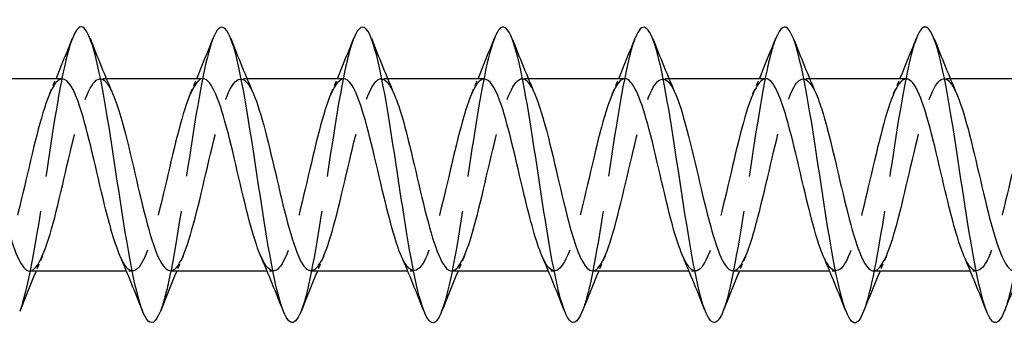
# Model space of a CAD drawing. Units: millimetres. Extents: x 1640 to 2666, y 1185 to 1643.
# Drawn here: x 2055 to 2081, y 1631 to 1639 of the extents above; entities that cross this region are included whole.
import ezdxf

# ---------------------------------------------------------------- set-up
doc = ezdxf.new("R2010")
doc.units = ezdxf.units.MM
doc.linetypes.add('DASHED', pattern=[0.2067, 0.1654, -0.0413])
doc.layers.add('Hidden', color=6, linetype='DASHED', lineweight=25)
doc.layers.add('Part', color=7, linetype='Continuous', lineweight=25)

msp = doc.modelspace()

# ---------------------------------------------------------------- linework, layer by layer
at = {"layer": 'Hidden', "ltscale": 0.324284}
for p, q in [((2056.93, 1637.6), (2056.76, 1637.6)), ((2060.73, 1637.6), (2060.56, 1637.6)), ((2064.53, 1637.6), (2064.36, 1637.6)), ((2068.33, 1637.6), (2068.16, 1637.6)), ((2072.13, 1637.6), (2071.96, 1637.6)), ((2075.93, 1637.6), (2075.76, 1637.6)), ((2079.73, 1637.6), (2079.56, 1637.6)), ((2057.64, 1632.4), (2057.47, 1632.4)), ((2061.44, 1632.4), (2061.27, 1632.4)), ((2065.24, 1632.4), (2065.07, 1632.4)), ((2069.04, 1632.4), (2068.87, 1632.4)), ((2072.84, 1632.4), (2072.67, 1632.4)), ((2076.64, 1632.4), (2076.47, 1632.4)), ((2080.44, 1632.4), (2080.27, 1632.4))]:
    msp.add_line(p, q, dxfattribs=at)
at = {"layer": 'Hidden', "ltscale": 23.010176}
msp.add_open_spline([(2056.012, 1638.687), (2055.88, 1638.348), (2055.748, 1637.753), (2055.616, 1636.998), (2055.417, 1635.854), (2055.217, 1634.377), (2055.017, 1633.198), (2054.874, 1632.353), (2054.731, 1631.68), (2054.588, 1631.312)], degree=3, knots=[262.716707, 262.716707, 262.716707, 262.716707, 263.370873, 263.370873, 263.370873, 264.360989, 264.360989, 264.360989, 265.070859, 265.070859, 265.070859, 265.070859], dxfattribs=at)
at = {"layer": 'Hidden', "ltscale": 23.007721}
msp.add_open_spline([(2059.812, 1638.694), (2059.811, 1638.691), (2059.809, 1638.687), (2059.808, 1638.684), (2059.608, 1638.169), (2059.409, 1637.017), (2059.209, 1635.718), (2059.01, 1634.419), (2058.81, 1633.014), (2058.61, 1632.104), (2058.536, 1631.766), (2058.462, 1631.5), (2058.388, 1631.314)], degree=3, knots=[256.433522, 256.433522, 256.433522, 256.433522, 256.44006, 256.44006, 256.44006, 257.430176, 257.430176, 257.430176, 258.420293, 258.420293, 258.420293, 258.787673, 258.787673, 258.787673, 258.787673], dxfattribs=at)
at = {"layer": 'Hidden', "ltscale": 23.007811}
msp.add_open_spline([(2063.612, 1638.686), (2063.542, 1638.51), (2063.471, 1638.261), (2063.401, 1637.946), (2063.201, 1637.054), (2063.002, 1635.657), (2062.802, 1634.355), (2062.602, 1633.052), (2062.403, 1631.882), (2062.203, 1631.345), (2062.198, 1631.332), (2062.193, 1631.319), (2062.188, 1631.306)], degree=3, knots=[250.150337, 250.150337, 250.150337, 250.150337, 250.499364, 250.499364, 250.499364, 251.48948, 251.48948, 251.48948, 252.479596, 252.479596, 252.479596, 252.504488, 252.504488, 252.504488, 252.504488], dxfattribs=at)
at = {"layer": 'Hidden', "ltscale": 23.010221}
msp.add_open_spline([(2067.412, 1638.688), (2067.272, 1638.329), (2067.133, 1637.682), (2066.994, 1636.867), (2066.794, 1635.699), (2066.594, 1634.222), (2066.395, 1633.066), (2066.259, 1632.281), (2066.124, 1631.661), (2065.988, 1631.312)], degree=3, knots=[243.867151, 243.867151, 243.867151, 243.867151, 244.558668, 244.558668, 244.558668, 245.548784, 245.548784, 245.548784, 246.221303, 246.221303, 246.221303, 246.221303], dxfattribs=at)
at = {"layer": 'Hidden', "ltscale": 23.007845}
msp.add_open_spline([(2071.212, 1638.694), (2071.203, 1638.671), (2071.194, 1638.648), (2071.185, 1638.623), (2070.986, 1638.064), (2070.786, 1636.877), (2070.587, 1635.57), (2070.387, 1634.264), (2070.187, 1632.877), (2069.988, 1632.003), (2069.921, 1631.711), (2069.855, 1631.48), (2069.788, 1631.314)], degree=3, knots=[237.583966, 237.583966, 237.583966, 237.583966, 237.627855, 237.627855, 237.627855, 238.617971, 238.617971, 238.617971, 239.608087, 239.608087, 239.608087, 239.938117, 239.938117, 239.938117, 239.938117], dxfattribs=at)
at = {"layer": 'Hidden', "ltscale": 23.007593}
msp.add_open_spline([(2075.012, 1638.685), (2074.934, 1638.49), (2074.856, 1638.206), (2074.778, 1637.843), (2074.579, 1636.915), (2074.379, 1635.502), (2074.179, 1634.208), (2073.982, 1632.93), (2073.785, 1631.807), (2073.588, 1631.306)], degree=3, knots=[231.300781, 231.300781, 231.300781, 231.300781, 231.687159, 231.687159, 231.687159, 232.677275, 232.677275, 232.677275, 233.654932, 233.654932, 233.654932, 233.654932], dxfattribs=at)
at = {"layer": 'Hidden', "ltscale": 23.010082}
msp.add_open_spline([(2078.812, 1638.689), (2078.665, 1638.31), (2078.518, 1637.609), (2078.371, 1636.733), (2078.171, 1635.544), (2077.972, 1634.068), (2077.772, 1632.937), (2077.644, 1632.211), (2077.516, 1631.642), (2077.388, 1631.313)], degree=3, knots=[225.017595, 225.017595, 225.017595, 225.017595, 225.746462, 225.746462, 225.746462, 226.736578, 226.736578, 226.736578, 227.371747, 227.371747, 227.371747, 227.371747], dxfattribs=at)
at = {"layer": 'Hidden', "ltscale": 23.007801}
msp.add_open_spline([(2082.612, 1638.693), (2082.596, 1638.652), (2082.579, 1638.607), (2082.563, 1638.557), (2082.363, 1637.954), (2082.164, 1636.735), (2081.964, 1635.422), (2081.764, 1634.109), (2081.565, 1632.743), (2081.365, 1631.906), (2081.306, 1631.659), (2081.247, 1631.46), (2081.188, 1631.313)], degree=3, knots=[218.73441, 218.73441, 218.73441, 218.73441, 218.81565, 218.81565, 218.81565, 219.805766, 219.805766, 219.805766, 220.795882, 220.795882, 220.795882, 221.088561, 221.088561, 221.088561, 221.088561], dxfattribs=at)
at = {"layer": 'Hidden', "ltscale": 23.912737}
msp.add_open_spline([(2070.06, 1632.404), (2070.108, 1632.402), (2070.156, 1632.425), (2070.205, 1632.474), (2070.427, 1632.701), (2070.649, 1633.481), (2070.871, 1634.411), (2071.094, 1635.342), (2071.316, 1636.381), (2071.538, 1636.994), (2071.761, 1637.608), (2071.983, 1637.766), (2072.205, 1637.388), (2072.238, 1637.333), (2072.271, 1637.266), (2072.303, 1637.189)], degree=3, knots=[-240.331838, -240.331838, -240.331838, -240.331838, -240.092111, -240.092111, -240.092111, -238.98941, -238.98941, -238.98941, -237.886709, -237.886709, -237.886709, -236.784008, -236.784008, -236.784008, -236.621575, -236.621575, -236.621575, -236.621575], dxfattribs=at)
at = {"layer": 'Hidden', "ltscale": 23.912872}
msp.add_open_spline([(2055.74, 1637.594), (2055.677, 1637.596), (2055.613, 1637.556), (2055.549, 1637.47), (2055.326, 1637.172), (2055.104, 1636.336), (2054.882, 1635.391), (2054.659, 1634.446), (2054.437, 1633.437), (2054.215, 1632.882), (2053.993, 1632.328), (2053.77, 1632.254), (2053.548, 1632.698), (2053.531, 1632.732), (2053.514, 1632.77), (2053.497, 1632.81)], degree=3, knots=[262.322987, 262.322987, 262.322987, 262.322987, 262.640128, 262.640128, 262.640128, 263.742829, 263.742829, 263.742829, 264.84553, 264.84553, 264.84553, 265.948231, 265.948231, 265.948231, 266.033249, 266.033249, 266.033249, 266.033249], dxfattribs=at)
at = {"layer": 'Hidden', "ltscale": 23.912729}
msp.add_open_spline([(2054.86, 1632.4), (2054.862, 1632.4), (2054.864, 1632.4), (2054.866, 1632.4), (2055.088, 1632.41), (2055.31, 1632.994), (2055.533, 1633.851), (2055.755, 1634.708), (2055.977, 1635.799), (2056.2, 1636.563), (2056.422, 1637.327), (2056.644, 1637.728), (2056.867, 1637.559), (2056.946, 1637.5), (2057.024, 1637.369), (2057.103, 1637.184)], degree=3, knots=[-265.464579, -265.464579, -265.464579, -265.464579, -265.454234, -265.454234, -265.454234, -264.351533, -264.351533, -264.351533, -263.248832, -263.248832, -263.248832, -262.146131, -262.146131, -262.146131, -261.754317, -261.754317, -261.754317, -261.754317], dxfattribs=at)
at = {"layer": 'Hidden', "ltscale": 0.852182}
for points in [[(2055.397, 1637.191), (2055.455, 1637.327), (2055.513, 1637.463), (2055.57, 1637.6)], [(2059.197, 1637.191), (2059.255, 1637.327), (2059.313, 1637.463), (2059.37, 1637.6)], [(2062.997, 1637.191), (2063.055, 1637.327), (2063.113, 1637.463), (2063.17, 1637.6)], [(2066.797, 1637.191), (2066.855, 1637.327), (2066.913, 1637.463), (2066.97, 1637.6)], [(2070.597, 1637.191), (2070.655, 1637.327), (2070.713, 1637.463), (2070.77, 1637.6)], [(2074.397, 1637.191), (2074.455, 1637.327), (2074.513, 1637.463), (2074.57, 1637.6)], [(2078.197, 1637.191), (2078.255, 1637.327), (2078.313, 1637.463), (2078.37, 1637.6)], [(2055.203, 1632.809), (2055.145, 1632.673), (2055.087, 1632.537), (2055.03, 1632.4)], [(2059.003, 1632.809), (2058.945, 1632.673), (2058.887, 1632.537), (2058.83, 1632.4)], [(2062.803, 1632.809), (2062.745, 1632.673), (2062.687, 1632.537), (2062.63, 1632.4)], [(2066.603, 1632.809), (2066.545, 1632.673), (2066.487, 1632.537), (2066.43, 1632.4)], [(2070.403, 1632.809), (2070.345, 1632.673), (2070.287, 1632.537), (2070.23, 1632.4)], [(2074.203, 1632.809), (2074.145, 1632.673), (2074.087, 1632.537), (2074.03, 1632.4)], [(2078.003, 1632.809), (2077.945, 1632.673), (2077.887, 1632.537), (2077.83, 1632.4)]]:
    msp.add_open_spline(points, degree=3, dxfattribs=at)
at = {"layer": 'Hidden', "ltscale": 23.912546}
msp.add_open_spline([(2059.54, 1637.6), (2059.321, 1637.599), (2059.102, 1637.044), (2058.883, 1636.21), (2058.661, 1635.364), (2058.439, 1634.271), (2058.216, 1633.492), (2057.994, 1632.713), (2057.772, 1632.286), (2057.549, 1632.429), (2057.465, 1632.484), (2057.381, 1632.619), (2057.297, 1632.816)], degree=3, knots=[256.039801, 256.039801, 256.039801, 256.039801, 257.126623, 257.126623, 257.126623, 258.229324, 258.229324, 258.229324, 259.332025, 259.332025, 259.332025, 259.750064, 259.750064, 259.750064, 259.750064], dxfattribs=at)
at = {"layer": 'Hidden', "ltscale": 23.912886}
msp.add_open_spline([(2058.66, 1632.407), (2058.729, 1632.405), (2058.798, 1632.452), (2058.867, 1632.552), (2059.09, 1632.874), (2059.312, 1633.728), (2059.534, 1634.677), (2059.756, 1635.625), (2059.979, 1636.622), (2060.201, 1637.156), (2060.423, 1637.69), (2060.646, 1637.736), (2060.868, 1637.269), (2060.88, 1637.244), (2060.892, 1637.218), (2060.903, 1637.191)], degree=3, knots=[-259.181394, -259.181394, -259.181394, -259.181394, -258.838028, -258.838028, -258.838028, -257.735327, -257.735327, -257.735327, -256.632626, -256.632626, -256.632626, -255.529925, -255.529925, -255.529925, -255.471131, -255.471131, -255.471131, -255.471131], dxfattribs=at)
at = {"layer": 'Hidden', "ltscale": 23.91547}
msp.add_open_spline([(2063.34, 1637.593), (2063.188, 1637.587), (2063.037, 1637.343), (2062.885, 1636.896), (2062.662, 1636.242), (2062.44, 1635.184), (2062.218, 1634.267), (2061.995, 1633.35), (2061.773, 1632.616), (2061.551, 1632.443), (2061.399, 1632.325), (2061.248, 1632.471), (2061.097, 1632.816)], degree=3, knots=[249.756616, 249.756616, 249.756616, 249.756616, 250.510417, 250.510417, 250.510417, 251.613118, 251.613118, 251.613118, 252.715819, 252.715819, 252.715819, 253.466879, 253.466879, 253.466879, 253.466879], dxfattribs=at)
at = {"layer": 'Hidden', "ltscale": 23.915136}
msp.add_open_spline([(2062.46, 1632.409), (2062.596, 1632.412), (2062.732, 1632.605), (2062.869, 1632.972), (2063.091, 1633.571), (2063.313, 1634.603), (2063.536, 1635.538), (2063.758, 1636.473), (2063.98, 1637.267), (2064.202, 1637.513), (2064.369, 1637.697), (2064.536, 1637.565), (2064.703, 1637.186)], degree=3, knots=[-252.898209, -252.898209, -252.898209, -252.898209, -252.221822, -252.221822, -252.221822, -251.119121, -251.119121, -251.119121, -250.01642, -250.01642, -250.01642, -249.187946, -249.187946, -249.187946, -249.187946], dxfattribs=at)
at = {"layer": 'Hidden', "ltscale": 23.912535}
msp.add_open_spline([(2067.14, 1637.591), (2067.056, 1637.594), (2066.971, 1637.522), (2066.886, 1637.373), (2066.664, 1636.983), (2066.441, 1636.078), (2066.219, 1635.123), (2065.997, 1634.168), (2065.774, 1633.209), (2065.552, 1632.738), (2065.334, 1632.275), (2065.115, 1632.305), (2064.897, 1632.809)], degree=3, knots=[243.473431, 243.473431, 243.473431, 243.473431, 243.894211, 243.894211, 243.894211, 244.996912, 244.996912, 244.996912, 246.099613, 246.099613, 246.099613, 247.183693, 247.183693, 247.183693, 247.183693], dxfattribs=at)
at = {"layer": 'Hidden', "ltscale": 23.912863}
msp.add_open_spline([(2066.26, 1632.401), (2066.463, 1632.407), (2066.667, 1632.875), (2066.87, 1633.616), (2067.092, 1634.425), (2067.315, 1635.521), (2067.537, 1636.34), (2067.759, 1637.159), (2067.982, 1637.663), (2068.204, 1637.593), (2068.304, 1637.562), (2068.404, 1637.415), (2068.503, 1637.183)], degree=3, knots=[-246.615023, -246.615023, -246.615023, -246.615023, -245.605616, -245.605616, -245.605616, -244.502915, -244.502915, -244.502915, -243.400214, -243.400214, -243.400214, -242.904761, -242.904761, -242.904761, -242.904761], dxfattribs=at)
at = {"layer": 'Hidden', "ltscale": 23.912868}
msp.add_open_spline([(2070.94, 1637.599), (2070.923, 1637.6), (2070.905, 1637.597), (2070.887, 1637.59), (2070.665, 1637.506), (2070.443, 1636.853), (2070.22, 1635.965), (2069.998, 1635.078), (2069.776, 1633.998), (2069.554, 1633.281), (2069.331, 1632.564), (2069.109, 1632.243), (2068.887, 1632.484), (2068.823, 1632.552), (2068.76, 1632.665), (2068.697, 1632.814)], degree=3, knots=[237.190245, 237.190245, 237.190245, 237.190245, 237.278005, 237.278005, 237.278005, 238.380706, 238.380706, 238.380706, 239.483407, 239.483407, 239.483407, 240.586108, 240.586108, 240.586108, 240.900508, 240.900508, 240.900508, 240.900508], dxfattribs=at)
at = {"layer": 'Hidden', "ltscale": 23.914854}
msp.add_open_spline([(2074.74, 1637.595), (2074.568, 1637.588), (2074.395, 1637.263), (2074.222, 1636.701), (2074, 1635.979), (2073.777, 1634.897), (2073.555, 1634.013), (2073.333, 1633.129), (2073.11, 1632.483), (2072.888, 1632.408), (2072.758, 1632.364), (2072.627, 1632.518), (2072.497, 1632.817)], degree=3, knots=[230.90706, 230.90706, 230.90706, 230.90706, 231.7645, 231.7645, 231.7645, 232.867201, 232.867201, 232.867201, 233.969902, 233.969902, 233.969902, 234.617323, 234.617323, 234.617323, 234.617323], dxfattribs=at)
at = {"layer": 'Hidden', "ltscale": 23.913876}
msp.add_open_spline([(2073.86, 1632.41), (2073.975, 1632.41), (2074.09, 1632.546), (2074.206, 1632.815), (2074.428, 1633.333), (2074.651, 1634.321), (2074.873, 1635.272), (2075.095, 1636.222), (2075.317, 1637.09), (2075.54, 1637.43), (2075.728, 1637.717), (2075.916, 1637.616), (2076.103, 1637.188)], degree=3, knots=[-234.048653, -234.048653, -234.048653, -234.048653, -233.475906, -233.475906, -233.475906, -232.373205, -232.373205, -232.373205, -231.270504, -231.270504, -231.270504, -230.33839, -230.33839, -230.33839, -230.33839], dxfattribs=at)
at = {"layer": 'Hidden', "ltscale": 23.913204}
msp.add_open_spline([(2078.54, 1637.59), (2078.435, 1637.591), (2078.329, 1637.478), (2078.223, 1637.251), (2078.001, 1636.772), (2077.779, 1635.808), (2077.556, 1634.854), (2077.334, 1633.899), (2077.112, 1633), (2076.889, 1632.617), (2076.692, 1632.277), (2076.494, 1632.36), (2076.297, 1632.811)], degree=3, knots=[224.623875, 224.623875, 224.623875, 224.623875, 225.148294, 225.148294, 225.148294, 226.250995, 226.250995, 226.250995, 227.353696, 227.353696, 227.353696, 228.334137, 228.334137, 228.334137, 228.334137], dxfattribs=at)
at = {"layer": 'Hidden', "ltscale": 23.914248}
msp.add_open_spline([(2077.66, 1632.403), (2077.842, 1632.411), (2078.025, 1632.778), (2078.207, 1633.396), (2078.43, 1634.148), (2078.652, 1635.236), (2078.874, 1636.102), (2079.097, 1636.968), (2079.319, 1637.57), (2079.541, 1637.599), (2079.662, 1637.615), (2079.783, 1637.461), (2079.903, 1637.182)], degree=3, knots=[-227.765467, -227.765467, -227.765467, -227.765467, -226.8597, -226.8597, -226.8597, -225.756999, -225.756999, -225.756999, -224.654298, -224.654298, -224.654298, -224.055205, -224.055205, -224.055205, -224.055205], dxfattribs=at)
at = {"layer": 'Hidden', "ltscale": 23.91271}
msp.add_open_spline([(2082.34, 1637.597), (2082.302, 1637.599), (2082.263, 1637.584), (2082.225, 1637.553), (2082.002, 1637.371), (2081.78, 1636.63), (2081.558, 1635.71), (2081.335, 1634.791), (2081.113, 1633.736), (2080.891, 1633.088), (2080.669, 1632.441), (2080.446, 1632.23), (2080.224, 1632.565), (2080.181, 1632.629), (2080.139, 1632.712), (2080.097, 1632.812)], degree=3, knots=[218.340689, 218.340689, 218.340689, 218.340689, 218.532088, 218.532088, 218.532088, 219.634789, 219.634789, 219.634789, 220.73749, 220.73749, 220.73749, 221.840191, 221.840191, 221.840191, 222.050952, 222.050952, 222.050952, 222.050952], dxfattribs=at)
at = {"layer": 'Part'}
for p, q in [((2055.74, 1637.6), (2053.13, 1637.6)), ((2059.54, 1637.6), (2056.93, 1637.6)), ((2063.34, 1637.6), (2060.73, 1637.6)), ((2067.14, 1637.6), (2064.53, 1637.6)), ((2070.94, 1637.6), (2068.33, 1637.6)), ((2074.74, 1637.6), (2072.13, 1637.6)), ((2078.54, 1637.6), (2075.93, 1637.6)), ((2082.34, 1637.6), (2079.73, 1637.6)), ((2057.47, 1632.4), (2054.86, 1632.4)), ((2061.27, 1632.4), (2058.66, 1632.4)), ((2065.07, 1632.4), (2062.46, 1632.4)), ((2068.87, 1632.4), (2066.26, 1632.4)), ((2072.67, 1632.4), (2070.06, 1632.4)), ((2076.47, 1632.4), (2073.86, 1632.4)), ((2080.27, 1632.4), (2077.66, 1632.4))]:
    msp.add_line(p, q, dxfattribs=at)
for points, knots in [([(2062.188, 1631.306), (2061.994, 1630.815), (2061.799, 1630.94), (2061.604, 1631.636), (2061.405, 1632.35), (2061.205, 1633.643), (2061.006, 1634.963), (2060.806, 1636.283), (2060.606, 1637.59), (2060.407, 1638.324), (2060.208, 1639.054), (2060.01, 1639.196), (2059.812, 1638.694)], [252.504488, 252.504488, 252.504488, 252.504488, 253.469712, 253.469712, 253.469712, 254.459828, 254.459828, 254.459828, 255.449944, 255.449944, 255.449944, 256.433522, 256.433522, 256.433522, 256.433522]), ([(2069.788, 1631.314), (2069.655, 1630.981), (2069.522, 1630.909), (2069.389, 1631.141), (2069.189, 1631.489), (2068.99, 1632.508), (2068.79, 1633.763), (2068.59, 1635.019), (2068.391, 1636.472), (2068.191, 1637.502), (2067.992, 1638.532), (2067.792, 1639.107), (2067.592, 1638.982), (2067.532, 1638.944), (2067.472, 1638.843), (2067.412, 1638.688)], [239.938117, 239.938117, 239.938117, 239.938117, 240.598203, 240.598203, 240.598203, 241.588319, 241.588319, 241.588319, 242.578436, 242.578436, 242.578436, 243.568552, 243.568552, 243.568552, 243.867151, 243.867151, 243.867151, 243.867151]), ([(2073.588, 1631.306), (2073.586, 1631.3), (2073.583, 1631.293), (2073.581, 1631.287), (2073.381, 1630.796), (2073.181, 1630.964), (2072.982, 1631.719), (2072.782, 1632.474), (2072.583, 1633.793), (2072.383, 1635.113), (2072.183, 1636.432), (2071.984, 1637.712), (2071.784, 1638.405), (2071.593, 1639.067), (2071.403, 1639.174), (2071.212, 1638.694)], [233.654932, 233.654932, 233.654932, 233.654932, 233.667391, 233.667391, 233.667391, 234.657507, 234.657507, 234.657507, 235.647623, 235.647623, 235.647623, 236.637739, 236.637739, 236.637739, 237.583966, 237.583966, 237.583966, 237.583966]), ([(2081.188, 1631.313), (2081.048, 1630.962), (2080.907, 1630.905), (2080.766, 1631.183), (2080.567, 1631.578), (2080.367, 1632.636), (2080.168, 1633.906), (2079.968, 1635.176), (2079.768, 1636.618), (2079.569, 1637.617), (2079.369, 1638.615), (2079.169, 1639.139), (2078.97, 1638.965), (2078.917, 1638.919), (2078.865, 1638.825), (2078.812, 1638.689)], [221.088561, 221.088561, 221.088561, 221.088561, 221.785998, 221.785998, 221.785998, 222.776114, 222.776114, 222.776114, 223.76623, 223.76623, 223.76623, 224.756346, 224.756346, 224.756346, 225.017595, 225.017595, 225.017595, 225.017595]), ([(2058.388, 1631.314), (2058.263, 1631), (2058.137, 1630.916), (2058.011, 1631.104), (2057.812, 1631.404), (2057.612, 1632.383), (2057.413, 1633.622), (2057.213, 1634.862), (2057.013, 1636.324), (2056.814, 1637.384), (2056.614, 1638.444), (2056.415, 1639.07), (2056.215, 1638.993), (2056.147, 1638.967), (2056.08, 1638.861), (2056.012, 1638.687)], [258.787673, 258.787673, 258.787673, 258.787673, 259.410409, 259.410409, 259.410409, 260.400525, 260.400525, 260.400525, 261.390641, 261.390641, 261.390641, 262.380757, 262.380757, 262.380757, 262.716707, 262.716707, 262.716707, 262.716707]), ([(2065.988, 1631.312), (2065.924, 1631.148), (2065.86, 1631.044), (2065.796, 1631.012), (2065.596, 1630.911), (2065.397, 1631.512), (2065.197, 1632.558), (2064.998, 1633.603), (2064.798, 1635.061), (2064.598, 1636.309), (2064.399, 1637.556), (2064.199, 1638.555), (2064, 1638.878), (2063.87, 1639.088), (2063.741, 1639.009), (2063.612, 1638.686)], [246.221303, 246.221303, 246.221303, 246.221303, 246.5389, 246.5389, 246.5389, 247.529016, 247.529016, 247.529016, 248.519132, 248.519132, 248.519132, 249.509248, 249.509248, 249.509248, 250.150337, 250.150337, 250.150337, 250.150337]), ([(2077.388, 1631.313), (2077.317, 1631.13), (2077.245, 1631.021), (2077.173, 1631.003), (2076.974, 1630.952), (2076.774, 1631.603), (2076.575, 1632.678), (2076.375, 1633.753), (2076.175, 1635.218), (2075.976, 1636.449), (2075.776, 1637.679), (2075.577, 1638.637), (2075.377, 1638.912), (2075.255, 1639.08), (2075.134, 1638.991), (2075.012, 1638.685)], [227.371747, 227.371747, 227.371747, 227.371747, 227.726695, 227.726695, 227.726695, 228.716811, 228.716811, 228.716811, 229.706927, 229.706927, 229.706927, 230.697043, 230.697043, 230.697043, 231.300781, 231.300781, 231.300781, 231.300781]), ([(2057.297, 1632.816), (2057.158, 1633.138), (2057.02, 1633.625), (2056.882, 1634.188), (2056.66, 1635.096), (2056.438, 1636.162), (2056.216, 1636.838), (2056.057, 1637.32), (2055.899, 1637.587), (2055.74, 1637.594)], [259.750064, 259.750064, 259.750064, 259.750064, 260.434726, 260.434726, 260.434726, 261.537427, 261.537427, 261.537427, 262.322987, 262.322987, 262.322987, 262.322987]), ([(2061.097, 1632.816), (2061.026, 1632.978), (2060.955, 1633.183), (2060.884, 1633.426), (2060.662, 1634.186), (2060.439, 1635.276), (2060.217, 1636.136), (2059.995, 1636.996), (2059.772, 1637.584), (2059.55, 1637.6), (2059.547, 1637.6), (2059.544, 1637.6), (2059.54, 1637.6)], [253.466879, 253.466879, 253.466879, 253.466879, 253.81852, 253.81852, 253.81852, 254.921221, 254.921221, 254.921221, 256.023922, 256.023922, 256.023922, 256.039801, 256.039801, 256.039801, 256.039801]), ([(2064.897, 1632.809), (2064.893, 1632.818), (2064.889, 1632.827), (2064.885, 1632.836), (2064.663, 1633.365), (2064.441, 1634.36), (2064.218, 1635.309), (2063.996, 1636.258), (2063.774, 1637.117), (2063.551, 1637.443), (2063.481, 1637.547), (2063.411, 1637.595), (2063.34, 1637.593)], [247.183693, 247.183693, 247.183693, 247.183693, 247.202314, 247.202314, 247.202314, 248.305015, 248.305015, 248.305015, 249.407716, 249.407716, 249.407716, 249.756616, 249.756616, 249.756616, 249.756616]), ([(2068.697, 1632.814), (2068.538, 1633.186), (2068.379, 1633.781), (2068.22, 1634.448), (2067.997, 1635.382), (2067.775, 1636.416), (2067.553, 1637.019), (2067.415, 1637.391), (2067.278, 1637.588), (2067.14, 1637.591)], [240.900508, 240.900508, 240.900508, 240.900508, 241.688809, 241.688809, 241.688809, 242.79151, 242.79151, 242.79151, 243.473431, 243.473431, 243.473431, 243.473431]), ([(2072.497, 1632.817), (2072.405, 1633.028), (2072.313, 1633.311), (2072.221, 1633.648), (2071.999, 1634.464), (2071.777, 1635.56), (2071.554, 1636.372), (2071.35, 1637.119), (2071.145, 1637.594), (2070.94, 1637.599)], [234.617323, 234.617323, 234.617323, 234.617323, 235.072603, 235.072603, 235.072603, 236.175304, 236.175304, 236.175304, 237.190245, 237.190245, 237.190245, 237.190245]), ([(2076.297, 1632.811), (2076.272, 1632.867), (2076.247, 1632.929), (2076.223, 1632.996), (2076, 1633.605), (2075.778, 1634.643), (2075.556, 1635.575), (2075.333, 1636.507), (2075.111, 1637.29), (2074.889, 1637.522), (2074.839, 1637.574), (2074.79, 1637.598), (2074.74, 1637.595)], [228.334137, 228.334137, 228.334137, 228.334137, 228.456397, 228.456397, 228.456397, 229.559098, 229.559098, 229.559098, 230.661799, 230.661799, 230.661799, 230.90706, 230.90706, 230.90706, 230.90706]), ([(2080.097, 1632.812), (2079.917, 1633.233), (2079.737, 1633.946), (2079.557, 1634.714), (2079.335, 1635.664), (2079.112, 1636.655), (2078.89, 1637.177), (2078.774, 1637.451), (2078.657, 1637.59), (2078.54, 1637.59)], [222.050952, 222.050952, 222.050952, 222.050952, 222.942892, 222.942892, 222.942892, 224.045593, 224.045593, 224.045593, 224.623875, 224.623875, 224.623875, 224.623875]), ([(2053.303, 1637.184), (2053.38, 1637.01), (2053.456, 1636.785), (2053.532, 1636.52), (2053.754, 1635.744), (2053.977, 1634.651), (2054.199, 1633.803), (2054.419, 1632.963), (2054.639, 1632.401), (2054.86, 1632.4)], [-268.037502, -268.037502, -268.037502, -268.037502, -267.659636, -267.659636, -267.659636, -266.556935, -266.556935, -266.556935, -265.464579, -265.464579, -265.464579, -265.464579]), ([(2057.103, 1637.184), (2057.247, 1636.85), (2057.39, 1636.337), (2057.533, 1635.747), (2057.756, 1634.831), (2057.978, 1633.772), (2058.2, 1633.114), (2058.353, 1632.661), (2058.506, 1632.413), (2058.66, 1632.407)], [-261.754317, -261.754317, -261.754317, -261.754317, -261.04343, -261.04343, -261.04343, -259.940729, -259.940729, -259.940729, -259.181394, -259.181394, -259.181394, -259.181394]), ([(2060.903, 1637.191), (2061.114, 1636.701), (2061.324, 1635.795), (2061.535, 1634.891), (2061.757, 1633.937), (2061.979, 1633.028), (2062.202, 1632.633), (2062.288, 1632.48), (2062.374, 1632.407), (2062.46, 1632.409)], [-255.471131, -255.471131, -255.471131, -255.471131, -254.427224, -254.427224, -254.427224, -253.324523, -253.324523, -253.324523, -252.898209, -252.898209, -252.898209, -252.898209]), ([(2064.703, 1637.186), (2064.759, 1637.06), (2064.814, 1636.907), (2064.869, 1636.73), (2065.092, 1636.016), (2065.314, 1634.938), (2065.536, 1634.048), (2065.759, 1633.159), (2065.981, 1632.5), (2066.203, 1632.411), (2066.222, 1632.404), (2066.241, 1632.4), (2066.26, 1632.401)], [-249.187946, -249.187946, -249.187946, -249.187946, -248.913719, -248.913719, -248.913719, -247.811018, -247.811018, -247.811018, -246.708317, -246.708317, -246.708317, -246.615023, -246.615023, -246.615023, -246.615023]), ([(2068.503, 1637.183), (2068.626, 1636.899), (2068.748, 1636.486), (2068.871, 1636), (2069.093, 1635.118), (2069.315, 1634.036), (2069.538, 1633.31), (2069.712, 1632.741), (2069.886, 1632.412), (2070.06, 1632.404)], [-242.904761, -242.904761, -242.904761, -242.904761, -242.297513, -242.297513, -242.297513, -241.194812, -241.194812, -241.194812, -240.331838, -240.331838, -240.331838, -240.331838]), ([(2072.303, 1637.189), (2072.493, 1636.745), (2072.683, 1635.974), (2072.872, 1635.161), (2073.094, 1634.207), (2073.317, 1633.24), (2073.539, 1632.757), (2073.646, 1632.524), (2073.753, 1632.409), (2073.86, 1632.41)], [-236.621575, -236.621575, -236.621575, -236.621575, -235.681307, -235.681307, -235.681307, -234.578606, -234.578606, -234.578606, -234.048653, -234.048653, -234.048653, -234.048653]), ([(2076.103, 1637.188), (2076.138, 1637.11), (2076.172, 1637.021), (2076.207, 1636.921), (2076.429, 1636.277), (2076.651, 1635.224), (2076.874, 1634.304), (2077.096, 1633.383), (2077.318, 1632.637), (2077.54, 1632.45), (2077.58, 1632.417), (2077.62, 1632.402), (2077.66, 1632.403)], [-230.33839, -230.33839, -230.33839, -230.33839, -230.167803, -230.167803, -230.167803, -229.065102, -229.065102, -229.065102, -227.962401, -227.962401, -227.962401, -227.765467, -227.765467, -227.765467, -227.765467]), ([(2079.903, 1637.182), (2080.005, 1636.948), (2080.107, 1636.626), (2080.208, 1636.243), (2080.43, 1635.404), (2080.653, 1634.309), (2080.875, 1633.523), (2081.07, 1632.834), (2081.265, 1632.409), (2081.46, 1632.402)], [-224.055205, -224.055205, -224.055205, -224.055205, -223.551597, -223.551597, -223.551597, -222.448896, -222.448896, -222.448896, -221.482282, -221.482282, -221.482282, -221.482282])]:
    msp.add_open_spline(points, degree=3, knots=knots, dxfattribs=at)
for points in [[(2055.57, 1637.6), (2055.721, 1637.962), (2055.868, 1638.328), (2056.012, 1638.694)], [(2056.488, 1638.694), (2056.687, 1638.189), (2056.89, 1637.685), (2057.103, 1637.191)], [(2059.37, 1637.6), (2059.521, 1637.962), (2059.668, 1638.328), (2059.812, 1638.694)], [(2060.288, 1638.694), (2060.487, 1638.189), (2060.69, 1637.685), (2060.903, 1637.191)], [(2063.17, 1637.6), (2063.321, 1637.962), (2063.468, 1638.328), (2063.612, 1638.694)], [(2064.088, 1638.694), (2064.287, 1638.189), (2064.49, 1637.685), (2064.703, 1637.191)], [(2066.97, 1637.6), (2067.121, 1637.962), (2067.268, 1638.328), (2067.412, 1638.694)], [(2067.888, 1638.694), (2068.087, 1638.189), (2068.29, 1637.685), (2068.503, 1637.191)], [(2070.77, 1637.6), (2070.921, 1637.962), (2071.068, 1638.328), (2071.212, 1638.694)], [(2071.688, 1638.694), (2071.887, 1638.189), (2072.09, 1637.685), (2072.303, 1637.191)], [(2074.57, 1637.6), (2074.721, 1637.962), (2074.868, 1638.328), (2075.012, 1638.694)], [(2075.488, 1638.694), (2075.687, 1638.189), (2075.89, 1637.685), (2076.103, 1637.191)], [(2078.37, 1637.6), (2078.521, 1637.962), (2078.668, 1638.328), (2078.812, 1638.694)], [(2079.288, 1638.694), (2079.487, 1638.189), (2079.69, 1637.685), (2079.903, 1637.191)], [(2057.912, 1631.306), (2057.713, 1631.811), (2057.51, 1632.315), (2057.297, 1632.809)], [(2061.712, 1631.306), (2061.513, 1631.811), (2061.31, 1632.315), (2061.097, 1632.809)], [(2065.512, 1631.306), (2065.313, 1631.811), (2065.11, 1632.315), (2064.897, 1632.809)], [(2069.312, 1631.306), (2069.113, 1631.811), (2068.91, 1632.315), (2068.697, 1632.809)], [(2073.112, 1631.306), (2072.913, 1631.811), (2072.71, 1632.315), (2072.497, 1632.809)], [(2076.912, 1631.306), (2076.713, 1631.811), (2076.51, 1632.315), (2076.297, 1632.809)], [(2080.712, 1631.306), (2080.513, 1631.811), (2080.31, 1632.315), (2080.097, 1632.809)], [(2055.03, 1632.4), (2054.879, 1632.038), (2054.732, 1631.672), (2054.588, 1631.306)], [(2058.83, 1632.4), (2058.679, 1632.038), (2058.532, 1631.672), (2058.388, 1631.306)], [(2062.63, 1632.4), (2062.479, 1632.038), (2062.332, 1631.672), (2062.188, 1631.306)], [(2066.43, 1632.4), (2066.279, 1632.038), (2066.132, 1631.672), (2065.988, 1631.306)], [(2070.23, 1632.4), (2070.079, 1632.038), (2069.932, 1631.672), (2069.788, 1631.306)], [(2074.03, 1632.4), (2073.879, 1632.038), (2073.732, 1631.672), (2073.588, 1631.306)], [(2077.83, 1632.4), (2077.679, 1632.038), (2077.532, 1631.672), (2077.388, 1631.306)], [(2081.63, 1632.4), (2081.479, 1632.038), (2081.332, 1631.672), (2081.188, 1631.306)]]:
    msp.add_open_spline(points, degree=3, dxfattribs=at)

doc.saveas('drawing.dxf')
